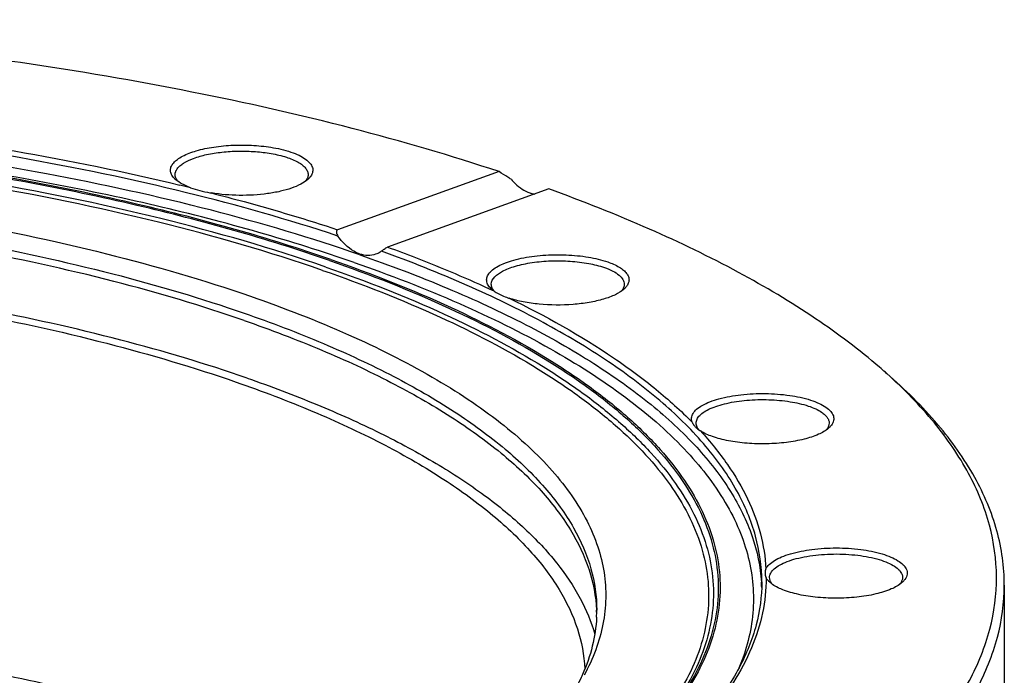
# Paper-space layout '850044504_Y07_100_1' of a CAD drawing. Units: millimetres. Extents: x 0 to 1189, y 0 to 841.
# Drawn here: x 266 to 329, y 376 to 418 of the extents above; entities that cross this region are included whole.
import ezdxf

# ---------------------------------------------------------------- set-up
doc = ezdxf.new("R2010")
doc.units = ezdxf.units.MM
doc.header["$LTSCALE"] = 65.395
doc.layers.get('0').update_dxf_attribs({"linetype": 'CONTINUOUS'})
doc.layers.add('CHAMFER', color=7, linetype='CONTINUOUS')
doc.layers.add('ROUND', color=7, linetype='CONTINUOUS')

psp = doc.layouts.new('850044504_Y07_100_1')

# ---------------------------------------------------------------- linework, layer by layer
at = {"color": 7, "linetype": 'CONTINUOUS'}
psp.add_line((329.3678, 382.2046), (329.3678, 363.4957), dxfattribs=at)
for centre, radius, start, end in [((303.1128, 381.6847), 10.7549, 1.98486, 3.839396), ((293.9038, 380.1463), 9.414, 1.450406, 2.84473)]:
    psp.add_arc(centre, radius, start, end, dxfattribs=at)
for points, knots in [([(288.178, 403.3198), (285.059, 404.4017), (278.4303, 406.3603), (267.9241, 408.6514), (256.5876, 410.3887), (244.6573, 411.5347), (232.3814, 412.0645), (220.0164, 411.9667), (207.8208, 411.2435), (196.0489, 409.9105), (184.9461, 407.9964), (174.7415, 405.5425), (165.6456, 402.601), (158.916, 399.7002), (154.2754, 397.1473), (151.3053, 395.219), (148.7354, 393.2182), (146.5787, 391.1534), (144.8467, 389.0328), (143.5507, 386.8635), (142.7029, 384.6556), (142.4417, 383.1464), (142.3919, 382.4056)], [0, 0, 0, 0, 0.0632369, 0.1322269, 0.2058403, 0.2827924, 0.3616947, 0.4411009, 0.51955, 0.5956091, 0.6679168, 0.7352306, 0.7964808, 0.8508407, 0.8752832, 0.8978624, 0.9186028, 0.9375803, 0.9549367, 0.9708957, 0.9857776, 1, 1, 1, 1]), ([(286.2279, 402.9589), (282.1985, 404.3566), (273.5089, 406.7831), (259.6547, 409.3414), (244.6687, 410.943), (234.3462, 411.3299), (229.0975, 411.3518)], [0, 0, 0, 0, 0.2207134, 0.4658992, 0.7283743, 1, 1, 1, 1]), ([(286.3133, 403.0202), (282.2779, 404.4199), (273.5755, 406.8501), (259.7008, 409.4121), (244.6926, 411.0161), (234.3548, 411.4035), (229.0984, 411.4254)], [0, 0, 0, 0, 0.2207133, 0.4658992, 0.7283744, 1, 1, 1, 1]), ([(287.802, 402.8327), (285.796, 403.5286), (281.61, 404.8395), (272.6476, 407.1482), (260.4959, 409.3898), (245.0988, 411.0347), (234.4917, 411.4312), (229.0987, 411.4531)], [0, 0, 0, 0, 0.106932, 0.2207681, 0.4659389, 0.7283979, 1, 1, 1, 1]), ([(286.0117, 402.5369), (282.5483, 403.7383), (275.1364, 405.8733), (263.3499, 408.2597), (250.6038, 409.9364), (237.2454, 410.8553), (223.6378, 410.9905), (210.1526, 410.3379), (197.1569, 408.9163), (185.0049, 406.7659), (175.6051, 404.3554), (168.7879, 402.0745), (164.225, 400.2721), (160.0993, 398.343), (156.4379, 396.2997), (153.2647, 394.155), (150.6, 391.9214), (148.4614, 389.61), (146.8658, 387.2304), (145.832, 384.7928), (145.3818, 382.3149), (145.5294, 379.8279), (146.2698, 377.3668), (147.5827, 374.9566), (148.7644, 373.4697), (149.4303, 372.7379)], [0, 0, 0, 0, 0.0680306, 0.1429052, 0.2229922, 0.3064367, 0.3912501, 0.4753912, 0.5568446, 0.6337, 0.7042385, 0.7366884, 0.767056, 0.7952327, 0.8211499, 0.8447913, 0.8662074, 0.8855381, 0.9030405, 0.9191175, 0.9343297, 0.9493597, 0.9649187, 0.9816376, 1, 1, 1, 1]), ([(285.7971, 402.326), (282.3566, 403.5194), (274.9946, 405.6412), (263.2883, 408.0153), (250.6293, 409.6864), (237.3606, 410.6069), (223.8409, 410.7509), (210.4375, 410.1143), (197.5132, 408.7151), (185.4184, 406.5927), (176.0549, 404.2106), (169.2566, 401.955), (164.7007, 400.1714), (160.5763, 398.2614), (156.9106, 396.2375), (153.7272, 394.1125), (151.0466, 391.8986), (148.8862, 389.607), (147.2626, 387.2473), (146.1943, 384.8294), (145.7025, 382.37), (145.8024, 379.8987), (146.4907, 377.4505), (147.748, 375.0512), (148.8928, 373.5695), (149.5395, 372.8404)], [0, 0, 0, 0, 0.0679482, 0.1427185, 0.222691, 0.3060242, 0.3907434, 0.4748208, 0.5562533, 0.6331404, 0.7037695, 0.7362874, 0.7667375, 0.79501, 0.8210344, 0.8447907, 0.8663248, 0.8857689, 0.9033696, 0.9195164, 0.9347551, 0.9497573, 0.9652316, 0.9818146, 1, 1, 1, 1]), ([(280.7887, 399.1188), (278.0458, 400.0702), (272.2155, 401.7921), (262.9742, 403.8046), (253.002, 405.3288), (242.508, 406.3313), (231.7117, 406.7906), (220.8399, 406.6965), (210.1211, 406.0512), (199.78, 404.8686), (190.0333, 403.1744), (181.083, 401.0053), (173.1147, 398.4078), (167.2276, 395.8475), (163.1758, 393.5952), (160.5877, 391.895), (158.3533, 390.1315), (156.4839, 388.3121), (154.9897, 386.4439), (153.8807, 384.5333), (153.1677, 382.5893), (152.9616, 381.2631), (152.9293, 380.6126)], [0, 0, 0, 0, 0.0633382, 0.1324503, 0.2061986, 0.2832886, 0.3623215, 0.4418408, 0.5203756, 0.596484, 0.6687975, 0.7360683, 0.7972246, 0.8514422, 0.8757985, 0.898284, 0.9189266, 0.937807, 0.9550731, 0.9709576, 0.9857905, 1, 1, 1, 1]), ([(280.9638, 395.4401), (278.3141, 396.3592), (272.6922, 398.0298), (263.7897, 400.0037), (254.1911, 401.5238), (244.0836, 402.5593), (233.6641, 403.0894), (223.1361, 403.1033), (212.7055, 402.6008), (202.5762, 401.592), (192.9455, 400.0973), (184.0006, 398.1467), (175.9129, 395.7793), (168.8373, 393.0418), (163.7086, 390.403), (160.264, 388.1172), (158.1105, 386.409), (156.2979, 384.6491), (154.8355, 382.8436), (153.7322, 380.9996), (153.229, 379.7143), (153.0475, 379.077)], [0, 0, 0, 0, 0.0619864, 0.1294674, 0.2014147, 0.2766579, 0.3539308, 0.4319107, 0.5092555, 0.5846406, 0.6567957, 0.7245446, 0.7868491, 0.8428637, 0.892012, 0.9139503, 0.9341479, 0.9526797, 0.9696795, 0.9853552, 1, 1, 1, 1]), ([(286.2279, 402.9589), (288.8315, 402.0558), (293.6536, 400.1632), (299.212, 397.2631), (302.9388, 394.7542), (305.2654, 392.8806), (307.22, 390.9514), (308.7928, 388.9732), (309.9742, 386.9529), (310.7541, 384.8984), (311.1222, 382.8207), (311.0721, 380.7361), (310.6047, 378.6627), (309.7278, 376.6155), (308.452, 374.6049), (307.3892, 373.3493), (306.8027, 372.7291)], [0, 0, 0, 0, 0.1845721, 0.3464318, 0.4186677, 0.4851767, 0.5462174, 0.602246, 0.6539624, 0.7023478, 0.7486663, 0.7943953, 0.8410798, 0.890157, 0.9428264, 1, 1, 1, 1]), ([(286.3133, 403.0202), (288.9254, 402.1141), (293.7627, 400.2152), (299.3373, 397.3044), (303.0729, 394.7859), (305.4036, 392.9053), (307.3602, 390.9688), (308.9328, 388.9832), (310.1118, 386.9553), (310.8868, 384.8931), (311.2477, 382.8079), (311.188, 380.7161), (310.7089, 378.636), (309.8183, 376.5825), (308.527, 374.5661), (307.4532, 373.3073), (306.8609, 372.6856)], [0, 0, 0, 0, 0.1845666, 0.3463725, 0.4185641, 0.4850189, 0.5459984, 0.6019634, 0.6536206, 0.70196, 0.7482552, 0.7939928, 0.8407232, 0.8898849, 0.9426747, 1, 1, 1, 1]), ([(287.802, 402.8327), (290.0795, 402.0427), (294.3535, 400.3938), (300.1866, 397.5352), (305.043, 394.4515), (308.8625, 391.1772), (311.2138, 388.2071), (312.4459, 385.7851), (313.0452, 384.0063), (313.3448, 382.2139), (313.3415, 380.4166), (313.0356, 378.6246), (312.641, 377.4659), (312.4002, 376.8948)], [0, 0, 0, 0, 0.1817169, 0.3449049, 0.4889419, 0.6142142, 0.7226106, 0.7717608, 0.8184365, 0.8635525, 0.9081417, 0.9532805, 1, 1, 1, 1]), ([(288.178, 403.3198), (290.0697, 402.6636), (293.6639, 401.3011), (298.6725, 398.9943), (303.035, 396.5281), (306.7139, 393.9225), (309.6782, 391.1958), (311.9002, 388.3612), (313.3485, 385.4333), (313.7773, 383.3935), (313.8436, 382.4048)], [0, 0, 0, 0, 0.1729227, 0.3316962, 0.4757884, 0.6051125, 0.7202052, 0.8224596, 0.9144217, 1, 1, 1, 1]), ([(153.6785, 376.8516), (153.7094, 377.4957), (153.9115, 378.8089), (154.6146, 380.7342), (155.7101, 382.6264), (157.1872, 384.4767), (159.036, 386.2788), (161.2465, 388.0255), (163.8073, 389.7095), (167.817, 391.9406), (173.6442, 394.4768), (181.5322, 397.05), (190.3933, 399.1989), (200.0437, 400.8776), (210.2832, 402.0496), (220.8973, 402.6895), (231.663, 402.7833), (242.3543, 402.3292), (252.7465, 401.3368), (262.6219, 399.8278), (271.7735, 397.835), (277.5471, 396.13), (280.2634, 395.1878)], [0, 0, 0, 0, 0.0142085, 0.0290372, 0.0449151, 0.0621733, 0.081045, 0.1016789, 0.124156, 0.1485046, 0.2027095, 0.2638574, 0.3311242, 0.4034381, 0.4795509, 0.5580933, 0.6376227, 0.7166672, 0.7937694, 0.8675297, 0.9366527, 1, 1, 1, 1]), ([(285.7971, 402.326), (288.3413, 401.4434), (293.0602, 399.5947), (298.5088, 396.7706), (302.1792, 394.3297), (304.4823, 392.5062), (306.4298, 390.627), (308.4589, 388.1592), (309.883, 385.4801), (310.469, 382.7113), (310.4977, 380.6772), (310.1252, 378.6506), (309.3579, 376.6461), (308.2054, 374.6745), (307.2284, 373.4398), (306.6868, 372.8301)], [0, 0, 0, 0, 0.1846382, 0.346971, 0.4195907, 0.4865675, 0.5481364, 0.6047155, 0.7054272, 0.7519722, 0.7976645, 0.8439989, 0.8923994, 0.9440835, 1, 1, 1, 1]), ([(286.0117, 402.5369), (288.5758, 401.6475), (293.3297, 399.7842), (298.8165, 396.9354), (302.5081, 394.4728), (304.8216, 392.6329), (306.7742, 390.7383), (308.3563, 388.7958), (309.5589, 386.812), (310.3722, 384.794), (310.7866, 382.7523), (310.7952, 380.7016), (310.398, 378.6592), (309.6013, 376.64), (308.4153, 374.6547), (307.4146, 373.4124), (306.8606, 372.7989)], [0, 0, 0, 0, 0.184584, 0.3467621, 0.4192681, 0.4861106, 0.5475302, 0.6039549, 0.6560433, 0.7047228, 0.7511957, 0.7968829, 0.8432924, 0.8918519, 0.9437746, 1, 1, 1, 1]), ([(280.7887, 399.1188), (282.4604, 398.5389), (285.6351, 397.3347), (290.0559, 395.294), (293.9007, 393.1116), (297.1358, 390.8053), (299.7336, 388.3915), (301.6693, 385.8818), (302.9141, 383.2889), (303.2628, 381.486), (303.3062, 380.6135)], [0, 0, 0, 0, 0.1733195, 0.3323341, 0.4765065, 0.6057594, 0.7206605, 0.8226662, 0.9144285, 1, 1, 1, 1]), ([(280.9638, 395.4401), (282.4697, 394.9177), (285.3463, 393.836), (289.3901, 392.0245), (292.9767, 390.0961), (296.0808, 388.0641), (298.6805, 385.9416), (300.7574, 383.7394), (302.2936, 381.469), (302.9657, 379.8607), (303.191, 379.0668)], [0, 0, 0, 0, 0.1677151, 0.3231762, 0.4659169, 0.5957706, 0.7129693, 0.818276, 0.9131633, 1, 1, 1, 1]), ([(280.2634, 395.1878), (281.9192, 394.6134), (285.0636, 393.4206), (289.4421, 391.3993), (293.2497, 389.2374), (296.4531, 386.9528), (299.0248, 384.5617), (300.9405, 382.0755), (302.1712, 379.5069), (302.5148, 377.7212), (302.5568, 376.8571)], [0, 0, 0, 0, 0.173344, 0.3323734, 0.4765507, 0.6057989, 0.7206881, 0.8226783, 0.9144285, 1, 1, 1, 1]), ([(273.2434, 373.9983), (268.8841, 375.177), (259.6372, 377.124), (245.165, 378.8908), (232.5257, 379.4629), (222.2307, 379.3646), (212.0953, 378.8911), (199.9646, 377.6416), (188.4073, 375.4731), (179.9691, 373.1983), (174.3411, 371.3234), (169.2961, 369.2533), (166.1998, 367.6779), (164.772, 366.8536)], [0, 0, 0, 0, 0.1223343, 0.2555022, 0.3945933, 0.4647268, 0.5343502, 0.6694039, 0.794748, 0.8523941, 0.9060469, 0.9553355, 1, 1, 1, 1])]:
    psp.add_open_spline(points, degree=3, knots=knots, dxfattribs=at)
at = {"layer": 'CHAMFER', "color": 7, "linetype": 'CONTINUOUS'}
for p, q in [((297.0708, 408.6378), (286.7578, 404.923)), ((300.2627, 407.5306), (289.9498, 403.8158)), ((321.8594, 395.7225), (321.7639, 395.8079)), ((321.855, 395.7219), (321.7639, 395.8079))]:
    psp.add_line(p, q, dxfattribs=at)
for centre, radius, start, end in [((304.0993, 401.6854), 1.0501, 318.703287, 320.866074), ((298.511, 369.7009), 34.9611, 48.309235, 49.107194), ((317.2131, 392.7922), 1.0211, 318.550143, 322.614205), ((293.9093, 380.6144), 9.4084, 357.155393, 359.999503)]:
    psp.add_arc(centre, radius, start, end, dxfattribs=at)
for points, knots in [([(297.0708, 408.6378), (293.9791, 409.6636), (287.4812, 411.553), (277.262, 413.8595), (266.3279, 415.7177), (250.8184, 417.5817), (230.8313, 418.6094), (210.7714, 417.9616), (195.044, 416.4028), (183.8385, 414.7571), (173.2769, 412.6495), (163.5116, 410.111), (154.6823, 407.1794), (146.9123, 403.8962), (140.3102, 400.3091), (136.4891, 397.5597), (134.8375, 396.1292)], [0, 0, 0, 0, 0.0584179, 0.1212496, 0.1877854, 0.2572271, 0.4013034, 0.5462204, 0.6166961, 0.6846491, 0.7492498, 0.8097448, 0.8654836, 0.9159511, 0.9608153, 1, 1, 1, 1]), ([(276.3699, 408.4478), (276.3699, 408.5123), (276.3959, 408.6487), (276.5057, 408.8404), (276.6801, 409.0219), (277.0178, 409.2659), (277.5905, 409.523), (278.4185, 409.751), (279.3839, 409.9014), (280.4265, 409.9642), (281.4812, 409.9348), (282.1772, 409.8519), (282.5136, 409.7927)], [0, 0, 0, 0, 0.0289682, 0.0609238, 0.0979847, 0.1412703, 0.2474198, 0.3777465, 0.5264379, 0.6856379, 0.8464888, 1, 1, 1, 1]), ([(282.5136, 409.7927), (282.841, 409.7351), (283.4308, 409.5984), (284.1003, 409.333), (284.4999, 409.0725), (284.7069, 408.8772), (284.8384, 408.6689), (284.8699, 408.5183), (284.8699, 408.4478)], [0, 0, 0, 0, 0.3472208, 0.6312255, 0.7463285, 0.8437622, 0.926332, 1, 1, 1, 1]), ([(276.5381, 408.0294), (276.4869, 408.0918), (276.4028, 408.2223), (276.3699, 408.376), (276.3699, 408.4478)], [0, 0, 0, 0, 0.5293664, 1, 1, 1, 1]), ([(284.8699, 408.4478), (284.8699, 408.3722), (284.8332, 408.2097), (284.7407, 408.0739), (284.6845, 408.0089)], [0, 0, 0, 0, 0.4681166, 1, 1, 1, 1]), ([(297.8413, 408.156), (297.7751, 408.1947), (297.5149, 408.3498), (297.2593, 408.5125), (297.0708, 408.6378)], [0, 0, 0, 0, 0.2530334, 1, 1, 1, 1]), ([(153.7279, 376.4477), (153.3608, 377.1163), (152.7567, 378.4835), (152.3018, 380.6452), (152.3436, 382.819), (152.8814, 384.9768), (153.9015, 387.0976), (155.3879, 389.1693), (157.3263, 391.1836), (159.7036, 393.1323), (162.5055, 395.0062), (165.7155, 396.795), (169.3143, 398.4885), (174.7729, 400.6733), (182.4251, 403.0559), (192.4697, 405.3116), (203.3998, 406.9873), (214.9444, 408.04), (226.817, 408.4422), (238.7221, 408.1837), (250.363, 407.271), (261.4508, 405.7278), (271.7098, 403.5943), (278.168, 401.7169), (281.1931, 400.6676)], [0, 0, 0, 0, 0.0158511, 0.0308341, 0.0455503, 0.0606395, 0.0766881, 0.0941652, 0.1134043, 0.1346181, 0.1579222, 0.1833579, 0.2109098, 0.2405179, 0.3054783, 0.3771905, 0.4542658, 0.5350995, 0.6179475, 0.7009949, 0.7824195, 0.8604564, 0.9334642, 1, 1, 1, 1]), ([(297.8413, 408.156), (297.9279, 408.0528), (298.2662, 407.6908), (298.6928, 407.3996), (299.0344, 407.2812)], [0, 0, 0, 0, 0.2715021, 1, 1, 1, 1]), ([(152.9178, 380.6144), (152.9178, 381.2671), (153.0586, 382.6001), (153.6841, 384.5656), (154.7142, 386.4993), (156.1376, 388.3913), (157.9439, 390.2351), (160.1229, 392.0237), (162.6632, 393.7495), (166.6631, 396.0398), (172.508, 398.6465), (180.4505, 401.2946), (189.4029, 403.512), (199.1767, 405.2503), (209.5665, 406.4714), (220.3516, 407.1483), (231.3022, 407.2662), (242.185, 406.8224), (252.7679, 405.8267), (262.8261, 404.3011), (272.1457, 402.2792), (278.0241, 400.5455), (280.7887, 399.5865)], [0, 0, 0, 0, 0.0141915, 0.0289008, 0.0445842, 0.0616013, 0.0802094, 0.100576, 0.1227956, 0.1469061, 0.2007159, 0.2615999, 0.3287421, 0.4010657, 0.4773084, 0.5560809, 0.6359163, 0.7153156, 0.792793, 0.8669208, 0.9363771, 1, 1, 1, 1]), ([(299.0344, 407.2812), (299.0609, 407.272), (299.1651, 407.2383), (299.2723, 407.2138), (299.3528, 407.2016)], [0, 0, 0, 0, 0.2558839, 1, 1, 1, 1]), ([(321.3981, 396.1292), (320.1034, 397.2505), (317.1929, 399.4294), (312.2527, 402.3625), (306.5433, 405.115), (302.4313, 406.7442), (300.2627, 407.5306)], [0, 0, 0, 0, 0.2129073, 0.4506348, 0.7132455, 1, 1, 1, 1]), ([(296.5792, 401.4377), (296.5792, 401.8024), (297.0961, 402.1974), (297.6833, 402.4548), (298.1362, 402.6071), (298.6409, 402.7316), (299.3953, 402.8659), (300.398, 402.9529), (301.6105, 402.9354), (302.7576, 402.7993), (303.4794, 402.6232), (303.806, 402.51)], [0, 0, 0, 0, 0.1412634, 0.1954458, 0.2567516, 0.3243591, 0.3971839, 0.5532147, 0.7134982, 0.8660899, 1, 1, 1, 1]), ([(303.806, 402.51), (303.9907, 402.4459), (304.3211, 402.3109), (304.7323, 402.0556), (305.0059, 401.7699), (305.0792, 401.5404), (305.0792, 401.4377)], [0, 0, 0, 0, 0.3348904, 0.6086788, 0.8241259, 1, 1, 1, 1]), ([(296.6781, 401.1156), (296.6622, 401.1412), (296.6077, 401.2404), (296.5792, 401.3548), (296.5792, 401.4377)], [0, 0, 0, 0, 0.2670798, 1, 1, 1, 1]), ([(305.0792, 401.4377), (305.0792, 401.3665), (305.047, 401.2143), (304.9642, 401.0847), (304.9138, 401.0227)], [0, 0, 0, 0, 0.4710455, 1, 1, 1, 1]), ([(281.1931, 400.6676), (283.3079, 399.934), (287.2632, 398.4012), (291.8774, 396.1044), (295.0696, 394.1314), (297.1326, 392.6515), (298.9355, 391.1285), (300.4713, 389.5672), (301.7342, 387.9724), (302.7183, 386.3487), (303.4179, 384.7011), (303.8273, 383.036), (303.9422, 381.3619), (303.761, 379.689), (303.2861, 378.0274), (302.7918, 376.9644), (302.5036, 376.4403)], [0, 0, 0, 0, 0.183019, 0.3464143, 0.4205557, 0.4896499, 0.5538152, 0.6132824, 0.668422, 0.7197722, 0.7680614, 0.8142135, 0.8593179, 0.9045563, 0.9510979, 1, 1, 1, 1]), ([(280.7887, 399.5865), (282.4966, 398.9941), (285.736, 397.763), (290.2376, 395.6719), (294.1355, 393.4333), (297.3944, 391.0662), (299.9852, 388.5876), (301.8812, 386.009), (303.0498, 383.3436), (303.3178, 381.5019), (303.3178, 380.6144)], [0, 0, 0, 0, 0.1744285, 0.3341053, 0.4784797, 0.6075034, 0.7218389, 0.8231345, 0.9143621, 1, 1, 1, 1]), ([(321.9596, 369.7124), (323.0373, 370.6874), (324.9648, 372.6686), (327.1995, 375.9333), (328.5665, 379.296), (329.0206, 382.7224), (328.5393, 386.1478), (327.1464, 389.508), (324.887, 392.7696), (322.9446, 394.7485), (321.8594, 395.7225)], [0, 0, 0, 0, 0.1437113, 0.2721273, 0.3889178, 0.4993729, 0.6099249, 0.7269868, 0.8558042, 1, 1, 1, 1]), ([(329.3678, 382.2046), (329.3678, 383.3693), (329.0261, 385.7822), (327.5326, 389.2817), (325.1061, 392.673), (323.0243, 394.7207), (321.861, 395.7283)], [0, 0, 0, 0, 0.2193748, 0.4523997, 0.7101205, 1, 1, 1, 1]), ([(309.671, 392.5633), (309.671, 392.6485), (309.7191, 392.8343), (309.9101, 393.0803), (310.2041, 393.3057), (310.5957, 393.5096), (311.0759, 393.6884), (311.85, 393.8952), (312.9395, 394.0516), (314.301, 394.086), (315.6219, 393.968), (316.6272, 393.7452), (317.2937, 393.4885), (317.5701, 393.3387), (317.6894, 393.2579)], [0, 0, 0, 0, 0.0294715, 0.0638549, 0.1059872, 0.1568038, 0.2160939, 0.2829655, 0.4337497, 0.5956629, 0.7532528, 0.8917488, 0.9501422, 1, 1, 1, 1]), ([(317.6894, 393.2579), (317.7627, 393.2082), (317.8938, 393.107), (318.0502, 392.9341), (318.1481, 392.7524), (318.171, 392.6242), (318.171, 392.5633)], [0, 0, 0, 0, 0.3027708, 0.5640888, 0.791729, 1, 1, 1, 1]), ([(309.7855, 392.2169), (309.7671, 392.2444), (309.7046, 392.3497), (309.671, 392.4737), (309.671, 392.5633)], [0, 0, 0, 0, 0.2694166, 1, 1, 1, 1]), ([(318.171, 392.5633), (318.171, 392.4964), (318.1429, 392.3544), (318.0695, 392.2312), (318.0244, 392.1722)], [0, 0, 0, 0, 0.4739069, 1, 1, 1, 1]), ([(314.3637, 382.6932), (314.3637, 382.7889), (314.4263, 383.0009), (314.6658, 383.2716), (315.029, 383.5159), (315.5096, 383.7315), (316.0934, 383.9133), (317.016, 384.1083), (318.2739, 384.223), (319.7784, 384.1711), (320.9647, 383.9715), (321.7733, 383.7106), (322.242, 383.4912), (322.5928, 383.2455), (322.7567, 383.0437), (322.805, 382.9422)], [0, 0, 0, 0, 0.0309283, 0.0680905, 0.1146937, 0.1714474, 0.2376665, 0.3118599, 0.4757487, 0.6441781, 0.7971485, 0.862437, 0.9181444, 0.9636943, 1, 1, 1, 1]), ([(314.4225, 382.4442), (314.4129, 382.4644), (314.3799, 382.5434), (314.3638, 382.6298), (314.3637, 382.6932)], [0, 0, 0, 0, 0.2604512, 1, 1, 1, 1]), ([(322.805, 382.9422), (322.8146, 382.922), (322.8476, 382.843), (322.8637, 382.7566), (322.8637, 382.6932)], [0, 0, 0, 0, 0.2604512, 1, 1, 1, 1]), ([(322.8637, 382.6932), (322.8638, 382.6726), (322.8589, 382.5882), (322.8337, 382.5055), (322.8066, 382.4477)], [0, 0, 0, 0, 0.2438294, 1, 1, 1, 1]), ([(236.0843, 346.5262), (242.2862, 346.6993), (254.4165, 347.4326), (271.9205, 349.713), (285.6115, 352.5883), (295.6175, 355.4595), (302.3361, 357.7849), (308.4153, 360.3195), (313.8044, 363.0422), (318.4592, 365.9311), (322.3427, 368.9653), (325.4237, 372.1259), (327.6725, 375.3994), (329.0529, 378.7682), (329.3678, 381.0841), (329.3678, 382.2046)], [0, 0, 0, 0, 0.1758503, 0.3441288, 0.4999254, 0.5718077, 0.6390603, 0.701326, 0.7583503, 0.8100113, 0.8563632, 0.8977003, 0.9346444, 0.9682413, 1, 1, 1, 1]), ([(314.556, 382.2465), (314.542, 382.2624), (314.4911, 382.3236), (314.4476, 382.3914), (314.4225, 382.4442)], [0, 0, 0, 0, 0.2653516, 1, 1, 1, 1]), ([(322.8066, 382.4477), (322.7984, 382.4303), (322.7607, 382.3579), (322.7115, 382.2918), (322.6702, 382.2451)], [0, 0, 0, 0, 0.2359774, 1, 1, 1, 1]), ([(303.3062, 380.1475), (303.2755, 379.5297), (303.0869, 378.2726), (302.667, 377.0745), (302.4055, 376.4865)], [0, 0, 0, 0, 0.4901493, 1, 1, 1, 1]), ([(302.4055, 376.4865), (302.3772, 376.423), (302.2608, 376.1673), (302.1355, 375.9157), (302.0367, 375.7288)], [0, 0, 0, 0, 0.2474075, 1, 1, 1, 1])]:
    psp.add_open_spline(points, degree=3, knots=knots, dxfattribs=at)
for points in [[(296.7482, 401.0184), (296.7228, 401.0492), (296.6992, 401.0816), (296.6781, 401.1156)], [(309.8652, 392.1143), (309.8365, 392.1467), (309.8096, 392.1809), (309.7855, 392.2169)]]:
    psp.add_open_spline(points, degree=3, dxfattribs=at)
at = {"layer": 'ROUND', "color": 7, "linetype": 'CONTINUOUS'}
psp.add_line((296.7437, 401.0086), (296.6159, 401.1105), dxfattribs=at)
for centre, radius, start, end in [((242.7752, 267.4518), 144.3604, 76.144199, 76.423071), ((282.6574, 431.3775), 24.4299, 260.42286, 260.675155), ((300.445, 408.8159), 8.7091, 251.231223, 251.819942), ((311.3256, 394.2373), 2.5765, 236.064438, 237.534879), ((314.6734, 382.9562), 0.6003, 204.565307, 208.88784), ((315.3938, 383.5134), 1.5172, 226.505767, 229.132153)]:
    psp.add_arc(centre, radius, start, end, dxfattribs=at)
for points, knots in [([(286.7709, 404.5213), (283.5878, 405.5763), (276.8439, 407.4795), (266.1878, 409.6874), (254.7367, 411.3343), (242.7298, 412.3846), (230.4173, 412.8155), (218.0568, 412.6177), (205.9066, 411.7955), (194.2206, 410.3667), (183.2422, 408.3622), (173.1977, 405.8251), (164.2943, 402.8094), (157.7475, 399.8503), (153.27, 397.2555), (150.4269, 395.3018), (147.9888, 393.2784), (145.9681, 391.1937), (144.376, 389.0556), (143.2242, 386.8714), (142.5252, 384.652), (142.3678, 383.1474), (142.3678, 382.4104)], [0, 0, 0, 0, 0.0645499, 0.1347203, 0.2093464, 0.2871156, 0.3666187, 0.4463952, 0.5249766, 0.6009296, 0.6729, 0.7396617, 0.8001721, 0.8536474, 0.8776142, 0.8997099, 0.9199747, 0.9385047, 0.9554675, 0.9711187, 0.9858133, 1, 1, 1, 1]), ([(254.717, 411.5916), (258.517, 411.1548), (265.8761, 410.1097), (273.1609, 408.6242), (276.6639, 407.7782)], [0, 0, 0, 0, 0.5148939, 1, 1, 1, 1]), ([(276.2403, 408.2925), (276.1857, 408.3609), (276.097, 408.5047), (276.0531, 408.7526), (276.1176, 408.9986), (276.279, 409.2286), (276.5262, 409.443), (276.9979, 409.727), (277.7761, 410.0103), (278.8727, 410.2366), (280.1099, 410.3481), (281.3873, 410.3354), (282.2367, 410.2405), (282.6473, 410.1683)], [0, 0, 0, 0, 0.0344399, 0.0652035, 0.0963849, 0.1319039, 0.1742174, 0.2243686, 0.3479066, 0.4977776, 0.664366, 0.8358916, 1, 1, 1, 1]), ([(282.6473, 410.1683), (283.0779, 410.0925), (283.6827, 409.9473), (284.3897, 409.6432), (284.7759, 409.4023), (285.045, 409.1378), (285.1847, 408.8425), (285.1618, 408.5313), (285.0535, 408.3573), (284.9864, 408.2763)], [0, 0, 0, 0, 0.3677225, 0.5191444, 0.6457821, 0.7484999, 0.8329299, 0.9115508, 1, 1, 1, 1]), ([(276.4073, 408.1207), (276.3914, 408.1345), (276.332, 408.188), (276.2769, 408.2465), (276.2403, 408.2925)], [0, 0, 0, 0, 0.2633564, 1, 1, 1, 1]), ([(277.3465, 407.6116), (277.1621, 407.679), (276.8326, 407.8201), (276.5291, 408.0152), (276.4073, 408.1207)], [0, 0, 0, 0, 0.5492184, 1, 1, 1, 1]), ([(284.8326, 408.1207), (284.7018, 408.0074), (284.3719, 407.7999), (283.7838, 407.5579), (283.0701, 407.3605), (281.9572, 407.1633), (280.4779, 407.0805), (279.2778, 407.1749), (278.6898, 407.2717)], [0, 0, 0, 0, 0.0819675, 0.1827677, 0.3005917, 0.4320492, 0.7176645, 1, 1, 1, 1]), ([(284.9864, 408.2763), (284.9753, 408.2629), (284.9274, 408.2078), (284.8746, 408.1571), (284.8326, 408.1207)], [0, 0, 0, 0, 0.2383637, 1, 1, 1, 1]), ([(277.3498, 407.6102), (277.5428, 407.5396), (277.9517, 407.4082), (278.3729, 407.3254), (278.5929, 407.2881)], [0, 0, 0, 0, 0.4794066, 1, 1, 1, 1]), ([(278.6898, 407.2717), (279.3885, 407.0922), (282.0965, 406.3755), (284.7823, 405.5735), (286.7578, 404.923)], [0, 0, 0, 0, 0.2575143, 1, 1, 1, 1]), ([(286.7578, 404.923), (286.7277, 404.9122), (286.6748, 404.8558), (286.6708, 404.7429), (286.7047, 404.6284), (286.7465, 404.5561), (286.7709, 404.5213)], [0, 0, 0, 0, 0.2125615, 0.4515856, 0.7179985, 1, 1, 1, 1]), ([(288.178, 403.3707), (288.047, 403.4161), (287.4903, 403.6777), (287.0422, 404.134), (286.7709, 404.5213)], [0, 0, 0, 0, 0.2267607, 1, 1, 1, 1]), ([(289.5541, 403.5559), (289.5261, 403.5339), (289.4122, 403.4515), (289.2852, 403.3871), (289.1864, 403.3515)], [0, 0, 0, 0, 0.2531793, 1, 1, 1, 1]), ([(289.5541, 403.5559), (289.6121, 403.6013), (289.7054, 403.6739), (289.8369, 403.7619), (289.9119, 403.8022), (289.9498, 403.8158)], [0, 0, 0, 0, 0.465641, 0.7459128, 1, 1, 1, 1]), ([(313.8678, 382.4104), (313.8678, 383.393), (313.5807, 385.4283), (312.3258, 388.3809), (310.2856, 391.2434), (307.4945, 394.0007), (303.9802, 396.6403), (299.7727, 399.1448), (294.9079, 401.4942), (291.4029, 402.8848), (289.5541, 403.5559)], [0, 0, 0, 0, 0.0867162, 0.1787898, 0.2805626, 0.3949756, 0.523715, 0.6675176, 0.8264282, 1, 1, 1, 1]), ([(289.9498, 403.8158), (290.5483, 403.5971), (292.8423, 402.7346), (295.1008, 401.7765), (296.7437, 401.0086)], [0, 0, 0, 0, 0.2600295, 1, 1, 1, 1]), ([(289.1864, 403.3515), (289.0319, 403.2959), (288.6858, 403.2432), (288.3453, 403.3127), (288.178, 403.3707)], [0, 0, 0, 0, 0.4811499, 1, 1, 1, 1]), ([(296.4691, 401.2586), (296.4045, 401.3356), (296.2988, 401.4986), (296.2604, 401.789), (296.3674, 402.0707), (296.595, 402.3264), (296.9298, 402.5609), (297.3654, 402.7722), (297.8921, 402.9561), (298.7298, 403.1658), (299.8965, 403.3205), (301.344, 403.3442), (302.7375, 403.2082), (303.6194, 403.0039), (304.0161, 402.8663)], [0, 0, 0, 0, 0.0340882, 0.0642074, 0.0956519, 0.1330413, 0.1787662, 0.2334707, 0.2967661, 0.3676382, 0.5260504, 0.6946461, 0.8576099, 1, 1, 1, 1]), ([(304.0161, 402.8663), (304.273, 402.7772), (304.6288, 402.627), (305.0218, 402.3552), (305.2244, 402.1526), (305.3514, 401.9371), (305.3938, 401.7104), (305.3452, 401.4842), (305.2631, 401.3513), (305.213, 401.2876)], [0, 0, 0, 0, 0.3475465, 0.4885836, 0.6085544, 0.7111148, 0.8035721, 0.8964177, 1, 1, 1, 1]), ([(296.6153, 401.1104), (296.6016, 401.1224), (296.5502, 401.169), (296.502, 401.2193), (296.4691, 401.2586)], [0, 0, 0, 0, 0.2612828, 1, 1, 1, 1]), ([(296.7415, 401.012), (296.8024, 400.968), (297.0835, 400.7842), (297.3965, 400.6537), (297.6429, 400.5699)], [0, 0, 0, 0, 0.2240528, 1, 1, 1, 1]), ([(305.0419, 401.1106), (304.8825, 400.9726), (304.4653, 400.7269), (303.7192, 400.4568), (302.8103, 400.2536), (301.4308, 400.088), (300.0061, 400.0995), (298.6447, 400.2903), (298.0145, 400.447), (297.7245, 400.5425)], [0, 0, 0, 0, 0.0839033, 0.1900342, 0.3150852, 0.4534981, 0.7424001, 0.878517, 1, 1, 1, 1]), ([(305.213, 401.2876), (305.201, 401.2723), (305.1484, 401.2092), (305.0893, 401.1517), (305.0419, 401.1106)], [0, 0, 0, 0, 0.2368574, 1, 1, 1, 1]), ([(297.7245, 400.5425), (300.0277, 399.4215), (303.2711, 397.6196), (307.0804, 394.8119), (308.6922, 393.3577), (309.4159, 392.6186)], [0, 0, 0, 0, 0.5418853, 0.7811743, 1, 1, 1, 1]), ([(309.4159, 392.6186), (309.3807, 392.7065), (309.348, 392.9066), (309.4638, 393.208), (309.7152, 393.4783), (310.0855, 393.724), (310.5676, 393.9428), (311.3845, 394.2047), (312.5759, 394.4122), (314.0951, 394.4822), (315.5936, 394.3722), (316.7428, 394.1331), (317.5053, 393.8477), (317.8204, 393.6791), (317.9554, 393.5876)], [0, 0, 0, 0, 0.0298658, 0.0609387, 0.0983548, 0.1446411, 0.200344, 0.2648775, 0.4148441, 0.58021, 0.7435698, 0.8878686, 0.9485331, 1, 1, 1, 1]), ([(317.9554, 393.5876), (318.0713, 393.509), (318.2688, 393.3485), (318.4649, 393.0448), (318.4854, 392.711), (318.3849, 392.52), (318.3204, 392.4336)], [0, 0, 0, 0, 0.3049615, 0.5492809, 0.7649689, 1, 1, 1, 1]), ([(309.4158, 392.6186), (309.4245, 392.597), (309.468, 392.5062), (309.528, 392.4241), (309.5787, 392.3658)], [0, 0, 0, 0, 0.2316896, 1, 1, 1, 1]), ([(309.7149, 392.2306), (309.7279, 392.2192), (309.7833, 392.173), (309.8417, 392.1304), (309.8872, 392.0997)], [0, 0, 0, 0, 0.2393013, 1, 1, 1, 1]), ([(318.1336, 392.2362), (317.9445, 392.0724), (317.4327, 391.7905), (316.519, 391.4993), (315.4086, 391.3025), (314.1861, 391.218), (312.9432, 391.2524), (311.7743, 391.403), (310.769, 391.6568), (310.1809, 391.9117), (309.9425, 392.0635)], [0, 0, 0, 0, 0.0883045, 0.202764, 0.3379009, 0.4851901, 0.6346628, 0.7761065, 0.9002239, 1, 1, 1, 1]), ([(318.3204, 392.4336), (318.3076, 392.4165), (318.2511, 392.3456), (318.1861, 392.2816), (318.1336, 392.2362)], [0, 0, 0, 0, 0.2354544, 1, 1, 1, 1]), ([(309.9425, 392.0635), (310.5665, 391.3842), (311.6883, 390.0075), (312.9979, 387.7958), (313.8435, 385.5438), (314.0915, 384.0058), (314.1321, 383.2516)], [0, 0, 0, 0, 0.2782921, 0.5338877, 0.7721319, 1, 1, 1, 1]), ([(314.1321, 383.2516), (314.1826, 383.3533), (314.3463, 383.5553), (314.6926, 383.8051), (315.1526, 384.0302), (315.9455, 384.3029), (317.1184, 384.525), (318.6293, 384.6132), (320.1384, 384.5214), (321.3076, 384.2965), (322.0956, 384.0217), (322.5512, 383.7955), (322.8927, 383.5447), (323.0525, 383.3421), (323.1008, 383.2404)], [0, 0, 0, 0, 0.035273, 0.0789603, 0.1319225, 0.1937632, 0.338983, 0.5010276, 0.6628953, 0.8076154, 0.8691151, 0.9217036, 0.9650227, 1, 1, 1, 1]), ([(314.1477, 382.6662), (314.1473, 381.9154), (313.9835, 380.3819), (313.2588, 378.1213), (312.0666, 375.8981), (311.0167, 374.5117), (310.4287, 373.828)], [0, 0, 0, 0, 0.2301752, 0.4688569, 0.7235092, 1, 1, 1, 1]), ([(314.1322, 383.2517), (314.0897, 383.166), (314.0558, 382.9763), (314.09, 382.7885), (314.1274, 382.7066)], [0, 0, 0, 0, 0.5149891, 1, 1, 1, 1]), ([(314.3496, 382.4128), (314.3284, 382.4329), (314.2523, 382.5097), (314.1859, 382.5969), (314.1477, 382.6662)], [0, 0, 0, 0, 0.2693756, 1, 1, 1, 1]), ([(323.1008, 383.2404), (323.1499, 383.1372), (323.1976, 382.8899), (323.0886, 382.6658), (323.0166, 382.5682)], [0, 0, 0, 0, 0.485171, 1, 1, 1, 1]), ([(313.8678, 382.4082), (313.8676, 381.4839), (313.6077, 379.5703), (312.4674, 376.7794), (310.6021, 374.0546), (308.0367, 371.412), (304.7933, 368.8663), (300.8976, 366.436), (296.3812, 364.141), (291.2812, 362.0007), (285.6406, 360.0339), (277.2333, 357.6004), (265.7203, 355.1546), (250.9883, 353.1992), (240.7731, 352.555), (235.5473, 352.3947)], [0, 0, 0, 0, 0.031215, 0.0643488, 0.1009472, 0.1420524, 0.1882659, 0.2398607, 0.2968753, 0.3591773, 0.4265066, 0.4985034, 0.654644, 0.8234366, 1, 1, 1, 1]), ([(322.8264, 382.3661), (322.6257, 382.1923), (322.0761, 381.8972), (321.0967, 381.5998), (319.9091, 381.4087), (318.6137, 381.3431), (317.3183, 381.4087), (316.1308, 381.5998), (315.1514, 381.8972), (314.6018, 382.1923), (314.4011, 382.3661)], [0, 0, 0, 0, 0.0906331, 0.2090906, 0.348851, 0.5000014, 0.6511516, 0.7909115, 0.9093689, 1, 1, 1, 1]), ([(323.0166, 382.5682), (323.0037, 382.5507), (322.9463, 382.4779), (322.88, 382.4125), (322.8264, 382.3661)], [0, 0, 0, 0, 0.2351346, 1, 1, 1, 1]), ([(280.2634, 372.4565), (278.1779, 373.1799), (273.7968, 374.5245), (266.9024, 376.2018), (259.516, 377.5964), (248.9848, 379.0749), (235.2891, 380.0867), (218.7311, 379.9997), (205.1084, 378.8433), (194.692, 377.2506), (187.4288, 375.7782), (180.6813, 374.0283), (174.5334, 372.0233), (169.0619, 369.789), (165.7261, 368.0706), (164.2007, 367.1679)], [0, 0, 0, 0, 0.0557757, 0.1157023, 0.1792047, 0.2456294, 0.3843344, 0.5257627, 0.6636282, 0.7293355, 0.7919387, 0.8508034, 0.9053768, 0.9552117, 1, 1, 1, 1])]:
    psp.add_open_spline(points, degree=3, knots=knots, dxfattribs=at)
psp.add_open_spline([(309.5787, 392.3658), (309.6207, 392.3176), (309.6665, 392.2724), (309.7149, 392.2306)], degree=3, dxfattribs=at)

doc.saveas('drawing.dxf')
